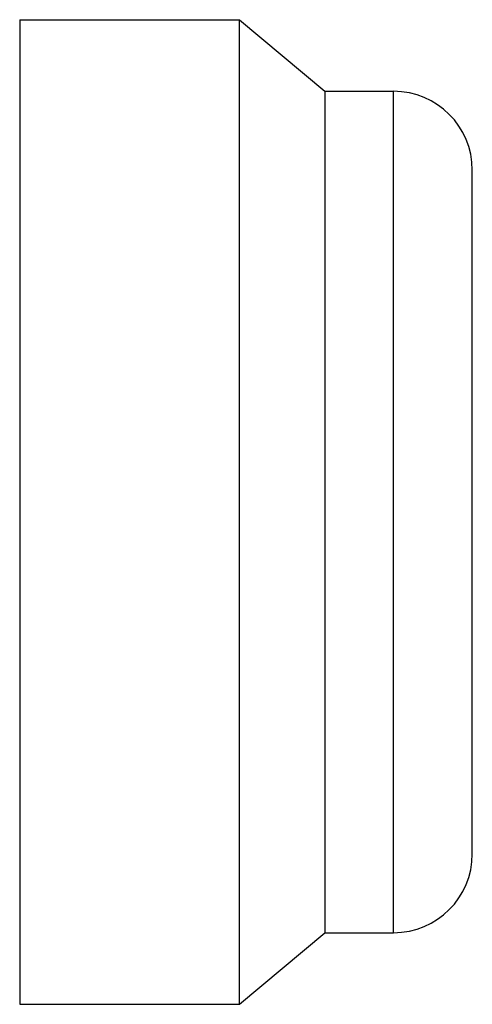
# Model space of a CAD drawing. Units: millimetres. Extents: x 7.7 to 25.2, y 3.8 to 41.9.
import ezdxf

# ---------------------------------------------------------------- set-up
doc = ezdxf.new("R2010")
doc.units = ezdxf.units.MM
doc.header["$LTSCALE"] = 2.975168
doc.layers.add('00_COMPONENTS', color=7, linetype='CONTINUOUS')

msp = doc.modelspace()

# ---------------------------------------------------------------- linework, layer by layer
at = {"layer": '00_COMPONENTS', "color": 7}
for p, q in [((7.652, 41.871), (7.652, 3.771)), ((7.652, 41.871), (16.161, 41.871)), ((16.161, 3.771), (16.161, 41.871)), ((16.161, 41.871), (19.463, 39.1)), ((19.463, 39.1), (19.463, 6.542)), ((19.463, 39.1), (22.13, 39.1)), ((22.13, 6.542), (22.13, 39.1)), ((25.178, 9.59), (25.178, 36.052)), ((16.161, 3.771), (19.463, 6.542)), ((19.463, 6.542), (22.13, 6.542)), ((7.652, 3.771), (16.161, 3.771))]:
    msp.add_line(p, q, dxfattribs=at)
for centre, start, end in [((22.13, 36.052), 0, 90), ((22.13, 9.59), 270, 360)]:
    msp.add_arc(centre, 3.048, start, end, dxfattribs=at)

doc.saveas('drawing.dxf')
